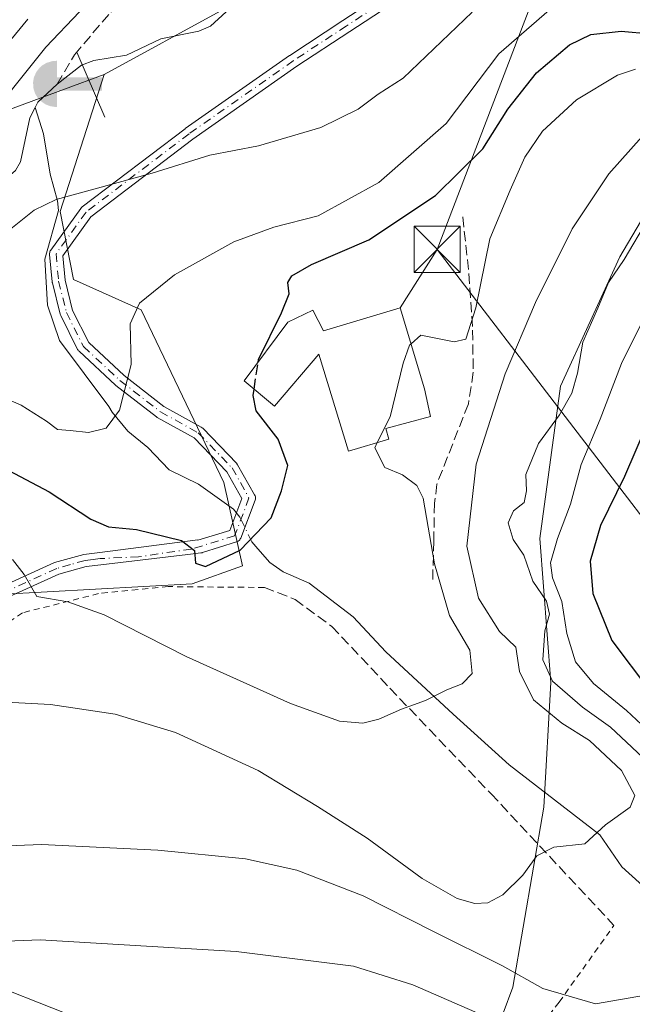
# Model space of a CAD drawing. Units: metres. Extents: x 599881 to 603303, y 4780060 to 4782425.
# Drawn here: x 602412 to 602512, y 4780948 to 4781107 of the extents above; entities that cross this region are included whole.
import ezdxf

# ---------------------------------------------------------------- set-up
doc = ezdxf.new("R2010")
doc.units = ezdxf.units.M
doc.header["$MEASUREMENT"] = 0
for name, pattern in [('DGN Style 2', [1.6480167562047852, 0.988810053722871, -0.6592067024819142]), ('DGN Style 3', [2.307223458686699, 1.648016756204785, -0.6592067024819142]), ('DGN Style 4', [2.6384748266838614, 1.318413404963828, -0.6592067024819142, 0.001648016756204785, -0.6592067024819142])]:
    doc.linetypes.add(name, pattern=pattern)
for name, color, linetype, lineweight in [('Alambrada', 7, 'DGN Style 2', 0), ('Arbolado forestal CxS', 92, 'Continuous', 0), ('Camino Cxs', 7, 'Continuous', 0), ('Camino eje', 30, 'DGN Style 4', 13), ('Captación toma de agua', 7, 'Continuous', 0), ('Corriente artificial lineal', 4, 'DGN Style 3', 13), ('Corriente natural lineal', 142, 'Continuous', 13), ('Corriente natural lineal oculto', 9, 'DGN Style 4', 13), ('Curva de nivel maestra', 30, 'Continuous', 30), ('Curva de nivel maestra oculto', 30, 'DGN Style 3', 30), ('Curva de nivel normal', 30, 'Continuous', 0), ('Edificación Cxs', 1, 'Continuous', 13), ('Municipio CxS', 4, 'Continuous', 0), ('Muro lineal', 1, 'DGN Style 3', 13), ('Presa lineal', 203, 'Continuous', 0), ('Surgencia fuente', 7, 'Continuous', 0), ('Tendido', 6, 'Continuous', 0), ('Torre de tendido puntual', 7, 'Continuous', 0)]:
    doc.layers.add(name, color=color, linetype=linetype, lineweight=lineweight)

# ---------------------------------------------------------------- blocks, each defined once
blk = doc.blocks.new('5CTOMA')
at = {"layer": 'Surgencia fuente', "linetype": 'Continuous', "lineweight": 13}
blk.add_hatch(color=142, dxfattribs=at).paths.add_polyline_path([(0, -0.368), (-0.048, -0.367), (-0.111, -0.356), (-0.186, -0.328), (-0.266, -0.273), (-0.321, -0.212), (-0.356, -0.152), (-0.3820000000000001, -0.07300000000000001), (-0.39, 0.028), (-0.376, 0.11), (-0.3370000000000001, 0.198), (-0.287, 0.264), (-0.239, 0.306), (-0.171, 0.346), (-0.07, 0.376), (0, 0.38)])
at = {"layer": 'Surgencia fuente', "color": 142, "linetype": 'Continuous', "lineweight": 13, "extrusion": (0, 0, -1)}
blk.add_solid([(0, 0.114), (-0.728, 0.114), (0, -0.103), (-0.728, -0.103)], dxfattribs=at)
blk = doc.blocks.new('5TTEND')
at = {"layer": 'Municipio CxS', "color": 7, "linetype": 'Continuous', "lineweight": 0}
for p, q in [((-0.375, 0.3754), (0.375, -0.3746)), ((0.3720000000000001, 0.3784000000000001), (-0.3720000000000001, -0.3776))]:
    blk.add_line(p, q, dxfattribs=at)
at = {"layer": 'Municipio CxS', "color": 7, "linetype": 'Continuous', "lineweight": 0, "flags": 128}
blk.add_lwpolyline([(-0.375, -0.3746), (0.375, -0.3746), (0.375, 0.3754), (-0.375, 0.3754), (-0.3720000000000001, -0.3776)], dxfattribs=at)

msp = doc.modelspace()

# ---------------------------------------------------------------- linework, layer by layer
at = {"layer": 'Alambrada', "color": 7, "linetype": 'DGN Style 2', "lineweight": 0}
msp.add_polyline3d([(602452.1901000004, 4781015.1501, 261.9554999999964), (602436.6001000004, 4781015.290100001, 260.100900000005), (602425.2901, 4781014.1601, 259.0304000000033), (602412.9401000004, 4781011.040100001, 259.8203000000067), (602404.3501000004, 4781005.3201, 259.5023999999976), (602396.4600999998, 4780997.220100001, 262.9848000000056), (602390.7901, 4780989.770099999, 274.443299999999), (602384.4401000004, 4780980.610099999, 282.9676000000036), (602381.1201, 4780970.790100001, 285.3582000000025), (602378.9200999998, 4780950.690099999, 274.9220999999961), (602394.3701, 4780945.840100001, 276.6996999999974), (602415.6001000004, 4780937.220100001, 279.4171999999962), (602438.8901000004, 4780929.1501, 283.0610000000015), (602475.5701000001, 4780915.620100001, 287.375199999995), (602490.3201000001, 4780935.390100001, 275.554099999994), (602500.0500999996, 4780947.9001, 277.665399999998), (602508.9401000004, 4780960.3301, 282.4502000000066)], dxfattribs=at)
at = {"layer": 'Arbolado forestal CxS', "color": 92, "linetype": 'Continuous', "lineweight": 0}
for points in [[(602563.0280999999, 4781351.572899999, 229.3582000000024), (602554.0817, 4781354.0891, 235.7752000000037), (602531.7244999995, 4781352.4921, 248.6293000000005), (602520.5466999998, 4781340.2487, 252.4688000000024), (602518.9502999998, 4781328.538100001, 246.773000000001), (602500.8526999997, 4781306.180500001, 254.7114000000001), (602480.6255000001, 4781292.340100001, 263.4434999999939), (602459.8652999997, 4781287.017100001, 270.9752000000008), (602459.8662999999, 4781271.047700001, 262.6587), (602467.8523000004, 4781257.739499999, 250.6828999999998), (602474.7732999995, 4781241.7697, 242.9152000000031), (602467.3214999996, 4781228.994100001, 244.9774999999936), (602459.8701, 4781211.960100001, 246.5930999999982), (602451.3542, 4781199.716700001, 247.8948999999994), (602435.9187000003, 4781166.713099999, 250.9600000000064), (602435.3876999998, 4781147.017100001, 248.3698000000004), (602435.3885000005, 4781134.7739, 245.950800000006), (602441.2450000001, 4781124.1273, 240.3162000000011), (602445.5913000006, 4781108.930500001, 235.0779000000039), (602426.1667, 4781098.3485, 236.2676999999967)], [(602563.0280999999, 4781351.572899999, 229.3582000000024), (602554.0817, 4781354.0891, 235.7752000000037), (602531.7244999995, 4781352.4921, 248.6293000000005), (602520.5466999998, 4781340.2487, 252.4688000000024), (602518.9502999998, 4781328.538100001, 246.773000000001), (602500.8526999997, 4781306.180500001, 254.7114000000001), (602480.6255000001, 4781292.340100001, 263.4434999999939), (602459.8652999997, 4781287.017100001, 270.9752000000008), (602459.8662999999, 4781271.047700001, 262.6587), (602467.8523000004, 4781257.739499999, 250.6828999999998), (602474.7732999995, 4781241.7697, 242.9152000000031), (602467.3214999996, 4781228.994100001, 244.9774999999936), (602459.8701, 4781211.960100001, 246.5930999999982), (602451.3542, 4781199.716700001, 247.8948999999994), (602435.9187000003, 4781166.713099999, 250.9600000000064), (602435.3876999998, 4781147.017100001, 248.3698000000004), (602435.3885000005, 4781134.7739, 245.950800000006), (602441.2450000001, 4781124.1273, 240.3162000000011), (602445.5913000006, 4781108.930500001, 235.0779000000039), (602426.1667, 4781098.3485, 236.2676999999967)], [(602451.3542, 4781199.716700001, 247.8948999999994), (602435.9187000003, 4781166.713099999, 250.9600000000064), (602435.3876999998, 4781147.017100001, 248.3698000000004), (602435.3885000005, 4781134.7739, 245.950800000006), (602441.2450000001, 4781124.1273, 240.3162000000011), (602445.5913000006, 4781108.930500001, 235.0779000000039), (602426.1667, 4781098.3485, 236.2676999999967), (602406.8369000005, 4781091.204500001, 242.6146000000008), (602382.9672999998, 4781076.997199999, 249.6478999999963), (602363.1234999998, 4781057.947100001, 249.6897999999928), (602346.5141000003, 4781033.627499999, 245.9570999999996), (602338.4024999999, 4781038.307700001, 249.6116000000038), (602322.3426999999, 4781053.8893, 261.6475999999966), (602317.6608999996, 4781057.0101, 264.9909000000043), (602302.9949000003, 4781058.882099999, 271.2445000000007)], [(602426.9820999998, 4780943.285700001, 275.8668000000035), (602399.3082999998, 4780954.2137, 270.6634999999951), (602389.5599999996, 4780967.614499999, 263.8840000000055), (602390.7779000001, 4780987.105900001, 259.1627000000008), (602394.4093000004, 4781003.364700001, 256.9061999999976), (602409.0083, 4781014.032299999, 255.9707000000053), (602440.4474999999, 4781015.738100001, 250.7259000000049), (602448.6250999998, 4781018.6349, 250.0604000000021), (602445.5960999997, 4781032.1807, 248.6172999999981), (602432.1939000003, 4781060.2009, 244.7464000000036), (602421.2287, 4781065.073899999, 241.8876000000019), (602419.0491000004, 4781076.130899999, 240.2255000000005), (602426.1667, 4781098.3485, 236.2676999999967), (602445.5913000006, 4781108.930500001, 235.0779000000039), (602441.2450000001, 4781124.1273, 240.3162000000011), (602435.3885000005, 4781134.7739, 245.950800000006), (602435.3876999998, 4781147.017100001, 248.3698000000004), (602435.9187000003, 4781166.713099999, 250.9600000000064), (602451.3542, 4781199.716700001, 247.8948999999994)], [(602389.5599999996, 4780967.614499999, 263.8840000000055), (602399.3082999998, 4780954.2137, 270.6634999999951), (602426.9820999998, 4780943.285700001, 275.8668000000035), (602445.6015, 4780944.467700001, 274.7137999999977), (602484.6627000002, 4780929.245100001, 278.7185999999929), (602492.5043000003, 4780950.308300001, 265.8714000000036), (602497.5560999997, 4780979.505700001, 257.7958000000072), (602498.6776999999, 4780999.7193, 263.8956000000035), (602496.9215000002, 4781023.105699999, 266.2054000000062), (602500.2887000004, 4781047.8123, 263.3218000000052), (602509.9042999997, 4781068.7807, 263.5411000000022), (602524.5027000001, 4781093.485900001, 259.825800000006), (602534.0481000004, 4781112.014699999, 251.1429999999964), (602528.9937000005, 4781122.1215, 244.1377999999968), (602521.6926999995, 4781136.1591, 240.997199999998), (602521.6923000002, 4781144.0197, 239.0516999999964), (602527.1710999999, 4781163.6195, 241.7679000000062), (602541.2074999996, 4781186.0789, 248.1524999999965), (602552.9981000006, 4781186.078700001, 257.4544000000024), (602582.7566999998, 4781174.848900001, 278.9559000000008), (602601.2868999997, 4781162.496099999, 293.2293000000063), (602628.8016999997, 4781126.560699999, 319.1291000000056), (602647.8198999995, 4781102.8389, 334.8809999999939), (602622.6305000001, 4781032.231100001, 338.1037999999971)], [(602389.5599999996, 4780967.614499999, 263.8840000000055), (602399.3082999998, 4780954.2137, 270.6634999999951), (602426.9820999998, 4780943.285700001, 275.8668000000035), (602445.6015, 4780944.467700001, 274.7137999999977), (602484.6627000002, 4780929.245100001, 278.7185999999929), (602492.5043000003, 4780950.308300001, 265.8714000000036), (602497.5560999997, 4780979.505700001, 257.7958000000072), (602498.6776999999, 4780999.7193, 263.8956000000035), (602496.9215000002, 4781023.105699999, 266.2054000000062), (602500.2887000004, 4781047.8123, 263.3218000000052), (602509.9042999997, 4781068.7807, 263.5411000000022), (602524.5027000001, 4781093.485900001, 259.825800000006), (602534.0481000004, 4781112.014699999, 251.1429999999964), (602528.9937000005, 4781122.1215, 244.1377999999968), (602521.6926999995, 4781136.1591, 240.997199999998), (602521.6923000002, 4781144.0197, 239.0516999999964), (602527.1710999999, 4781163.6195, 241.7679000000062), (602541.2074999996, 4781186.0789, 248.1524999999965), (602552.9981000006, 4781186.078700001, 257.4544000000024), (602582.7566999998, 4781174.848900001, 278.9559000000008), (602601.2868999997, 4781162.496099999, 293.2293000000063), (602628.8016999997, 4781126.560699999, 319.1291000000056), (602647.8198999995, 4781102.8389, 334.8809999999939), (602622.6305000001, 4781032.231100001, 338.1037999999971)], [(602426.1667, 4781098.3485, 236.2676999999967), (602406.8369000005, 4781091.204500001, 242.6146000000008), (602382.9672999998, 4781076.997199999, 249.6478999999963), (602363.1234999998, 4781057.947100001, 249.6897999999928), (602346.5141000003, 4781033.627499999, 245.9570999999996)], [(602426.1667, 4781098.3485, 236.2676999999967), (602406.8369000005, 4781091.204500001, 242.6146000000008), (602382.9672999998, 4781076.997199999, 249.6478999999963), (602363.1234999998, 4781057.947100001, 249.6897999999928), (602346.5141000003, 4781033.627499999, 245.9570999999996)], [(602426.1667, 4781098.3485, 236.2676999999967), (602419.0491000004, 4781076.130899999, 240.2255000000005), (602421.2287, 4781065.073899999, 241.8876000000019), (602432.1939000003, 4781060.2009, 244.7464000000036), (602445.5960999997, 4781032.1807, 248.6172999999981), (602448.6250999998, 4781018.6349, 250.0604000000021), (602440.4474999999, 4781015.738100001, 250.7259000000049), (602409.0083, 4781014.032299999, 255.9707000000053), (602394.4093000004, 4781003.364700001, 256.9061999999976), (602390.7779000001, 4780987.105900001, 259.1627000000008), (602389.5599999996, 4780967.614499999, 263.8840000000055)], [(602406.8369000005, 4781091.204500001, 242.6146000000008), (602426.1667, 4781098.3485, 236.2676999999967), (602419.0491000004, 4781076.130899999, 240.2255000000005), (602421.2287, 4781065.073899999, 241.8876000000019), (602432.1939000003, 4781060.2009, 244.7464000000036), (602445.5960999997, 4781032.1807, 248.6172999999981), (602448.6250999998, 4781018.6349, 250.0604000000021), (602440.4474999999, 4781015.738100001, 250.7259000000049), (602409.0083, 4781014.032299999, 255.9707000000053)], [(602524.5027000001, 4781093.485900001, 259.825800000006), (602509.9042999997, 4781068.7807, 263.5411000000022), (602500.2887000004, 4781047.8123, 263.3218000000052), (602496.9215000002, 4781023.105699999, 266.2054000000062), (602498.6776999999, 4780999.7193, 263.8956000000035), (602497.5560999997, 4780979.505700001, 257.7958000000072), (602492.5043000003, 4780950.308300001, 265.8714000000036), (602484.6627000002, 4780929.245100001, 278.7185999999929)], [(602484.6627000002, 4780929.245100001, 278.7185999999929), (602492.5043000003, 4780950.308300001, 265.8714000000036), (602497.5560999997, 4780979.505700001, 257.7958000000072), (602498.6776999999, 4780999.7193, 263.8956000000035), (602496.9215000002, 4781023.105699999, 266.2054000000062), (602500.2887000004, 4781047.8123, 263.3218000000052), (602509.9042999997, 4781068.7807, 263.5411000000022), (602524.5027000001, 4781093.485900001, 259.825800000006)], [(602359.2992000004, 4780942.7805, 267.9223999999958), (602373.2324000001, 4780952.615700001, 265.8184000000037), (602389.5599999996, 4780967.614499999, 263.8840000000055), (602399.3082999998, 4780954.2137, 270.6634999999951), (602426.9820999998, 4780943.285700001, 275.8668000000035)]]:
    msp.add_polyline3d(points, dxfattribs=at)
at = {"layer": 'Camino Cxs', "color": 7, "linetype": 'Continuous', "lineweight": 0}
for points in [[(602409.1902000001, 4781015.120100001, 261.6996999999974), (602418.1300999997, 4781019.1801, 267.7688000000053), (602422.8902000004, 4781020.520099999, 261.5179999999964), (602425.4700999996, 4781020.8201, 260.4915000000037), (602441.3901000004, 4781022.878900001, 268.4205999999977), (602441.4171000002, 4781022.805600001, 268.3861000000034), (602446.5691000001, 4781024.3858, 259.7822000000015), (602448.5405000001, 4781029.582900001, 258.739499999996), (602446.0965999998, 4781033.9068, 257.401199999993), (602440.7956999998, 4781039.411599999, 256.9030000000057), (602434.7873999998, 4781042.726600001, 265.7670999999973), (602434.6607999997, 4781042.8106, 265.8853999999992), (602428.0990000004, 4781047.8906, 262.0924999999988), (602428.0668000003, 4781047.9166, 262.0693000000028), (602428.0272000004, 4781047.951500001, 262.0415000000066), (602422.1007000003, 4781053.4549, 262.7798000000039), (602422.0140000005, 4781053.545600001, 262.8430999999982), (602421.9386999998, 4781053.646000001, 262.903999999995), (602421.8760000002, 4781053.754699999, 262.9619999999995), (602419.1244000001, 4781059.258199999, 260.9146000000038), (602419.0767999999, 4781059.368600001, 260.7917000000016), (602419.0449000001, 4781059.473099999, 260.6827999999951), (602417.7747999998, 4781064.552999999, 258.5522999999957), (602417.7594999997, 4781064.625399999, 258.5800000000018), (602417.7482000003, 4781064.708100001, 258.6107000000048), (602417.3247999996, 4781069.153100001, 260.2099000000017), (602417.3213999998, 4781069.3037, 260.242499999993), (602417.3394999999, 4781069.453299999, 260.2584999999963), (602417.3788999999, 4781069.5988, 260.2584999999963), (602417.4386, 4781069.7371, 260.2433000000019), (602417.5175000001, 4781069.865499999, 260.2158000000054), (602422.3859000001, 4781076.638900001, 260.0963999999949), (602422.4863, 4781076.7588, 260.1055000000051), (602422.6035000002, 4781076.862299999, 260.1883999999991), (602439.3250000002, 4781089.5623, 262.3377000000037), (602439.358, 4781089.586300001, 262.3380999999936), (602456.2914000005, 4781101.4397, 254.7458000000042), (602456.3186999997, 4781101.4582, 254.7587000000058), (602464.9247000003, 4781107.088199999, 259.6690999999992), (602478.9671, 4781116.274800001, 256.9660000000004)], [(602409.1902000001, 4781015.120100001, 261.6996999999974), (602418.1300999997, 4781019.1801, 267.7688000000053), (602422.8902000004, 4781020.520099999, 261.5179999999964), (602425.4700999996, 4781020.8201, 260.4915000000037), (602441.3901000004, 4781022.878900001, 268.4205999999977), (602441.4171000002, 4781022.805600001, 268.3861000000034), (602446.5691000001, 4781024.3858, 259.7822000000015), (602448.5405000001, 4781029.582900001, 258.739499999996), (602446.0965999998, 4781033.9068, 257.401199999993), (602440.7956999998, 4781039.411599999, 256.9030000000057), (602434.7873999998, 4781042.726600001, 265.7670999999973), (602434.6607999997, 4781042.8106, 265.8853999999992), (602428.0990000004, 4781047.8906, 262.0924999999988), (602428.0668000003, 4781047.9166, 262.0693000000028), (602428.0272000004, 4781047.951500001, 262.0415000000066), (602422.1007000003, 4781053.4549, 262.7798000000039), (602422.0140000005, 4781053.545600001, 262.8430999999982), (602421.9386999998, 4781053.646000001, 262.903999999995), (602421.8760000002, 4781053.754699999, 262.9619999999995), (602419.1244000001, 4781059.258199999, 260.9146000000038), (602419.0767999999, 4781059.368600001, 260.7917000000016), (602419.0449000001, 4781059.473099999, 260.6827999999951), (602417.7747999998, 4781064.552999999, 258.5522999999957), (602417.7594999997, 4781064.625399999, 258.5800000000018), (602417.7482000003, 4781064.708100001, 258.6107000000048), (602417.3247999996, 4781069.153100001, 260.2099000000017), (602417.3213999998, 4781069.3038, 260.2424000000028), (602417.3394999999, 4781069.453400001, 260.2584999999963), (602417.3788999999, 4781069.5988, 260.2584999999963), (602417.4386, 4781069.737199999, 260.2433000000019), (602417.5175000001, 4781069.865499999, 260.2158000000054), (602422.3859000001, 4781076.638900001, 260.0963999999949), (602422.4863, 4781076.7588, 260.1055999999954), (602422.6035000002, 4781076.862299999, 260.1883999999991), (602439.3250000002, 4781089.5623, 262.3377000000037), (602439.358, 4781089.586300001, 262.3380999999936), (602456.2914000005, 4781101.4397, 254.7458000000042), (602456.3186999997, 4781101.4582, 254.7587000000058), (602464.9247000003, 4781107.088199999, 259.6690999999992), (602478.9671, 4781116.274800001, 256.9660000000004)], [(602480.0919000005, 4781114.5012, 256.9829000000027), (602466.0744000003, 4781105.330800001, 255.2497000000003), (602457.4819, 4781099.709600001, 248.9786000000022), (602440.5796999997, 4781087.8781, 260.6998000000021), (602423.9990999997, 4781075.285300001, 259.9630000000034), (602419.4528000001, 4781068.959899999, 258.8885000000009), (602419.8312999997, 4781064.986, 258.2234999999928), (602421.0542000001, 4781060.0942, 260.9262000000017), (602423.6690999996, 4781054.864200001, 263.7967999999965), (602429.4217999997, 4781049.522299999, 262.8555000000051), (602435.8819000004, 4781044.521000001, 264.247000000003), (602441.9581000004, 4781041.1687, 253.3543999999966), (602442.1168000001, 4781041.058700001, 253.0332999999955), (602442.1983000003, 4781040.982600001, 252.8754000000045), (602447.7013999998, 4781035.2676, 255.1198000000004), (602447.7494999999, 4781035.214199999, 255.204700000002), (602447.8568000002, 4781035.0601, 255.4244000000035), (602450.6109999996, 4781030.1876, 259.3852999999945), (602450.6867000004, 4781030.021500001, 259.4239999999991), (602450.7324000001, 4781029.844799999, 259.4511999999959), (602450.7468999998, 4781029.662900001, 259.4668999999994), (602450.7296000002, 4781029.4812, 259.4719999999944), (602450.6810999997, 4781029.305199999, 259.4673999999941), (602448.3503000002, 4781023.160300001, 258.8184999999939), (602448.2827000003, 4781023.016200001, 258.7051000000066), (602448.1941000001, 4781022.8839, 258.5546999999933), (602448.0865000002, 4781022.7665, 258.3693999999959), (602447.9625000004, 4781022.6668, 258.1532000000007), (602447.8246999999, 4781022.586999999, 257.9118000000017), (602447.6765000002, 4781022.528899999, 257.6524000000064), (602442.1421999997, 4781020.831499999, 265.6150000000052), (602442.1612, 4781020.7797, 265.5344999999944), (602441.8559999998, 4781020.7437, 265.7005999999965), (602439.7893000003, 4781020.4998, 266.8059000000067), (602425.6401000004, 4781018.8301, 261.1073000000033), (602423.2801000001, 4781018.550100001, 262.6484000000055), (602418.8202000001, 4781017.300100001, 268.0570000000007), (602410.1300999997, 4781013.350099999, 260.9327000000048)], [(602480.0919000005, 4781114.5012, 256.9829000000027), (602466.0744000003, 4781105.330800001, 255.2497000000003), (602457.4819, 4781099.709600001, 248.9786000000022), (602440.5796999997, 4781087.8781, 260.6998000000021), (602423.9990999997, 4781075.285300001, 259.9630000000034), (602419.4528000001, 4781068.959899999, 258.8885000000009), (602419.8312999997, 4781064.986, 258.2234999999928), (602421.0542000001, 4781060.0942, 260.9262000000017), (602423.6690999996, 4781054.864200001, 263.7967999999965), (602429.4217999997, 4781049.522299999, 262.8555000000051), (602435.8819000004, 4781044.521000001, 264.247000000003), (602441.9581000004, 4781041.1687, 253.3543999999966), (602442.1168000001, 4781041.058700001, 253.0332999999955), (602442.1983000003, 4781040.982600001, 252.8754000000045), (602447.7013999998, 4781035.2676, 255.1198000000004), (602447.7494999999, 4781035.214199999, 255.204700000002), (602447.8568000002, 4781035.0601, 255.4244000000035), (602450.6109999996, 4781030.1876, 259.3852999999945), (602450.6867000004, 4781030.021500001, 259.4239999999991), (602450.7324000001, 4781029.844900001, 259.4511999999959), (602450.7468999998, 4781029.662900001, 259.4668999999994), (602450.7296000002, 4781029.4812, 259.4719999999944), (602450.6810999997, 4781029.305199999, 259.4673999999941), (602448.3503000002, 4781023.160300001, 258.8184999999939), (602448.2827000003, 4781023.016200001, 258.7051000000066), (602448.1941000001, 4781022.8839, 258.5546999999933), (602448.0865000002, 4781022.766600001, 258.3693999999959), (602447.9625000004, 4781022.6669, 258.1533000000054), (602447.8246999999, 4781022.586999999, 257.9118000000017), (602447.6765000002, 4781022.528899999, 257.6524000000064), (602442.1421999997, 4781020.831499999, 265.6150000000052), (602442.1612, 4781020.7797, 265.5344999999944), (602441.8559999998, 4781020.7437, 265.7005999999965), (602439.7893000003, 4781020.4998, 266.8059000000067), (602425.6401000004, 4781018.8301, 261.1073000000033), (602423.2801000001, 4781018.550100001, 262.6484000000055), (602418.8202000001, 4781017.300100001, 268.0570000000007), (602410.1300999997, 4781013.350099999, 260.9327000000048)]]:
    msp.add_polyline3d(points, dxfattribs=at)
at = {"layer": 'Camino eje', "color": 30, "linetype": 'DGN Style 4', "lineweight": 13}
for points in [[(602517.1009000001, 4781165.4531, 248.4204000000027), (602512.3503000002, 4781143.336100001, 256.9035000000004), (602509.1753000002, 4781136.986099999, 257.8099999999977), (602504.9419, 4781132.329500001, 257.4186000000045), (602496.0519000003, 4781124.9211, 259.9122000000062), (602479.5418999996, 4781115.3961, 256.9919999999984), (602465.4994999999, 4781106.2095, 257.507500000007), (602456.8935000002, 4781100.579500001, 252.111699999994), (602439.9600999998, 4781088.726100001, 261.5819999999949), (602423.2385, 4781076.0261, 259.9709000000003), (602418.3701, 4781069.252699999, 259.582699999999), (602418.7934999998, 4781064.807700001, 258.4277000000002), (602420.0635000002, 4781059.727700001, 260.905899999998), (602422.8151000004, 4781054.224300001, 263.1728000000003), (602428.7417000001, 4781048.720899999, 262.5666999999958), (602435.3035000004, 4781043.640900001, 264.983699999997), (602441.4419, 4781040.2543, 254.9593000000023), (602446.9451000001, 4781034.5393, 256.0409999999974), (602449.6969, 4781029.6709, 259.1116000000038), (602447.3685, 4781023.5327, 257.9499000000069), (602440.3574999999, 4781021.382300001, 267.6143000000012)], [(602440.3574999999, 4781021.382300001, 267.6143000000012), (602431.7701000003, 4781020.130100001, 263.9333999999944), (602425.5551000005, 4781019.825099999, 260.8104000000022), (602424.3750999998, 4781019.6851, 261.4079000000056), (602423.0850999998, 4781019.5351, 262.1083000000072), (602420.7050999999, 4781018.8651, 264.9974999999977), (602418.4751000004, 4781018.2401, 268.1073000000033), (602409.6601, 4781014.235099999, 261.3843000000052)]]:
    msp.add_polyline3d(points, dxfattribs=at)
at = {"layer": 'Corriente artificial lineal', "color": 4, "linetype": 'DGN Style 3', "lineweight": 13}
msp.add_polyline3d([(602418.5373999998, 4781096.7772, 238.0323000000062), (602421.3901000004, 4781101.5601, 239.1404000000039), (602427.2401000002, 4781108.4801, 239.6508000000031), (602448.4200999998, 4781135.1801, 240.4014000000025), (602458.2100999998, 4781145.9901, 238.5577000000048), (602462.9301000005, 4781156.110099999, 237.3962999999931), (602464.5800999999, 4781161.440099999, 237.2949999999983), (602465.5401, 4781166.870100001, 237.4833999999973), (602466.9200999998, 4781178.030099999, 237.8821999999927), (602468.1101000002, 4781191.460100001, 238.6870999999956), (602470.4901000002, 4781201.870100001, 239.0008999999991), (602473.9301000005, 4781211.690099999, 239.2780000000057), (602483.0601000005, 4781233.5801, 237.9355999999971), (602496.0201000003, 4781258.0101, 240.0344999999943), (602506.3800999997, 4781280.020099999, 239.8696999999956), (602518.7901, 4781316.0001, 239.7972000000009)], dxfattribs=at)
at = {"layer": 'Corriente natural lineal', "color": 142, "linetype": 'Continuous', "lineweight": 13, "extrusion": (0.5047443481417335, -0.3093210825730714, 0.8059488885126649), "elevation": -1174634.837174052, "flags": 128}
msp.add_lwpolyline([(4391274.74084725, 1599591.608377746), (4391275.689724961, 1599591.698751638), (4391279.809746144, 1599590.314933085)], dxfattribs=at)
at = {"layer": 'Corriente natural lineal', "color": 142, "linetype": 'Continuous', "lineweight": 13}
for points in [[(602418.5373999998, 4781096.7772, 238.0323000000062), (602422.5214999998, 4781099.8726, 237.9431999999942), (602424.4987000005, 4781100.596999999, 237.5633999999991), (602429.7929999996, 4781101.512399999, 236.5834999999934), (602435.3717, 4781104.151000001, 236.0838999999978), (602441.5325999996, 4781105.3683, 235.5013999999938), (602443.4356000006, 4781106.166300001, 235.3365000000049), (602445.9688999997, 4781108.491000001, 235.0145000000048), (602450.0376000004, 4781115.4937, 235.1355999999942), (602452.3981, 4781118.2371, 235.1649999999936), (602463.7397999996, 4781126.807200001, 234.7302999999956), (602467.2098000003, 4781128.4869, 234.2612999999983), (602473.2430999996, 4781130.413000001, 233.9376000000047), (602480.1206999999, 4781131.520500001, 233.4308000000019), (602487.9129999997, 4781134.455200001, 233.1802000000025), (602489.4326, 4781134.6917, 233.1266999999934)], [(602371, 4781041, 240.2274999999936), (602373.9552999996, 4781047.863500001, 240.4101999999984), (602378.2136000004, 4781050.592499999, 239.8573000000033), (602380.8251999998, 4781053.068700001, 239.4909000000043), (602393.1975999996, 4781068.817299999, 239.087400000004), (602397.2753, 4781072.133099999, 238.536500000002), (602401.3572000006, 4781076.462200001, 238.7927000000054), (602406.5411, 4781079.901000001, 238.2783000000054), (602410.5809000004, 4781081.7522, 237.9679000000033), (602411.801, 4781082.7805, 237.861699999994), (602412.625, 4781084.2006, 237.9833000000072), (602414.1168000001, 4781091.3267, 238.7995999999985), (602415, 4781093, 238.7979999999953)], [(602448.3854, 4781026.206, 249.5442999999941), (602448.216, 4781026.5593, 249.516300000003), (602447.2028999999, 4781027.8695, 249.3249000000069), (602441.5065000001, 4781031.922300001, 247.9409000000014), (602436.7423, 4781034.2302, 246.9609000000055), (602433.2719000002, 4781037.8729, 246.2565999999933), (602430.0277000006, 4781040.524900001, 245.4391000000033), (602427.4797, 4781043.594599999, 244.6117999999988), (602426.9598000003, 4781044.493799999, 244.5175000000018), (602418.9078000003, 4781055.197799999, 242.8576999999932), (602417.0027999999, 4781060.912900001, 242.1083000000072), (602416.5405000001, 4781068.4011, 241.3343000000023), (602418.7704999996, 4781076.280300001, 240.1726999999955), (602418.6057000002, 4781077.8366, 239.8056999999972), (602417.4024, 4781082.1666, 238.3978999999963), (602416.3439999997, 4781088.742500001, 237.8974000000017), (602415, 4781093, 238.7979999999953)], [(602540.4685000004, 4780943.983200001, 266.319399999993), (602530.0055000001, 4780953.8007, 264.4765999999945), (602516.4209000003, 4780964.2873, 262.084400000007), (602510.2032000005, 4780969.843599999, 260.6287000000011), (602506.6288999999, 4780975.0416, 259.6450999999943), (602491.9469, 4780986.380100001, 256.7670000000071), (602482.8187999995, 4780994.5822, 255.0090999999957), (602471.9133000001, 4781004.704, 252.8463000000047), (602466.6330000004, 4781010.409800001, 251.799199999994), (602459.4501999998, 4781015.831300001, 251.1879000000045), (602455.2684000004, 4781017.699999999, 250.3312000000006), (602453.1003999999, 4781019.210899999, 250.0181000000011), (602451.1312999995, 4781021.425000001, 249.9290000000037), (602450.1327000001, 4781022.5615, 249.8659000000043)]]:
    msp.add_polyline3d(points, dxfattribs=at)
at = {"layer": 'Corriente natural lineal oculto', "color": 9, "linetype": 'DGN Style 4', "lineweight": 13, "extrusion": (-0.03429116410966428, 0.07152415017322239, 0.9968492423661678), "elevation": 321548.9379350938, "flags": 128}
msp.add_lwpolyline([(-2610158.689646772, -4037920.362484816), (-2610158.689646772, -4037924.416971725)], dxfattribs=at)
at = {"layer": 'Curva de nivel maestra', "color": 30, "linetype": 'Continuous', "lineweight": 30, "flags": 128}
for points, elevation in [([(602451.1711999997, 4781051.6799), (602451.2400000002, 4781052.1501), (602455, 4781059.720100001), (602456.2199999997, 4781062.800100001), (602456.0099999999, 4781064.590100001), (602456.6699999999, 4781065.710100001), (602459.8600000005, 4781067.550100001), (602469.1500000004, 4781071.540100001), (602479.9800000006, 4781078.7501), (602487.6399999997, 4781086.280099999), (602491.7400000002, 4781092.7501), (602496.3600000005, 4781098.640100001), (602501.7199999997, 4781103.1601), (602505.1699999999, 4781104.860099999), (602510.1200000001, 4781105.380100001), (602514.9199999999, 4781104.960100001)], 250), ([(602409.6900000004, 4781034.640100001), (602417.2599999999, 4781030.6801), (602424, 4781026.210100001), (602426.9000000004, 4781024.960100001), (602431.4100000003, 4781024.530099999), (602438.7300000006, 4781022.790100001), (602440.8700000001, 4781021.170100001), (602441.0099999999, 4781019.100099999), (602442.6299999999, 4781018.5601), (602448.2599999999, 4781021.210100001), (602453.3099999996, 4781026.440099999), (602454.9800000006, 4781030.8101), (602456, 4781034.9101), (602454.4299999997, 4781039.200099999), (602450.8399999999, 4781043.8201), (602450.3799999999, 4781046.270099999), (602450.5363999996, 4781047.3397)], 250), ([(602514.5099999999, 4781042.090100001), (602510.6399999997, 4781033.140100001), (602506.7400000002, 4781025.210100001), (602505.1100000005, 4781019.420100001), (602505.5300000003, 4781014.170100001), (602508.5999999996, 4781006.550100001), (602514.7000000002, 4780998.420100001)], 275)]:
    msp.add_lwpolyline(points, dxfattribs=dict(at, elevation=elevation))
at = {"layer": 'Curva de nivel maestra oculto', "color": 30, "linetype": 'DGN Style 3', "lineweight": 30, "elevation": 250, "flags": 128}
msp.add_lwpolyline([(602450.5363999996, 4781047.3397), (602451.1711999997, 4781051.6799)], dxfattribs=at)
at = {"layer": 'Curva de nivel normal', "color": 30, "linetype": 'Continuous', "lineweight": 0, "flags": 128}
for points, elevation in [([(602485.9400000004, 4781108.460000001), (602474.7100000001, 4781097.74), (602470.6699999999, 4781095.180000001), (602467.4000000004, 4781092.74), (602461.3499999996, 4781089.779999999), (602451.2599999999, 4781086.76), (602443.3600000005, 4781085.289999999), (602433.9900000002, 4781082.350000001), (602418.3799999999, 4781078.060000001), (602414.8200000003, 4781076.350000001), (602404.7699999996, 4781068.32)], 240), ([(602405.8700000001, 4781089.32), (602416.7400000002, 4781102.789999999), (602422.1699999999, 4781108.539999999)], 240), ([(602498.4400000004, 4781108.779999999), (602490.2800000003, 4781101.710000001), (602481.7199999997, 4781090.41), (602470.7599999999, 4781080.84), (602460.9199999999, 4781075.41), (602453.7100000001, 4781073.58), (602447.2599999999, 4781071.210000001), (602437.5800000001, 4781065.859999999), (602431.9400000004, 4781061.27), (602430.4199999999, 4781057.930000001), (602430.5499999998, 4781051.310000001), (602428.6600000003, 4781043.930000001), (602426.5, 4781041), (602423.6399999997, 4781040.289999999), (602420.6399999997, 4781040.619999999), (602418.6100000005, 4781040.76), (602416.8200000003, 4781042.130000001), (602412.7199999997, 4781044.74), (602408.4400000004, 4781046.539999999)], 245), ([(602404.9800000006, 4781096.66), (602413.7699999996, 4781107.34)], 245), ([(602476.0010000002, 4781054.6702), (602477.5800000001, 4781056.07), (602482.9800000006, 4781054.980000001), (602484.8799999999, 4781055.42), (602486.5499999998, 4781060.480000001), (602488.7800000003, 4781071.680000001), (602492.0999999996, 4781079.600000001), (602494.5, 4781084.960000001), (602497.3600000005, 4781089.15), (602502.8499999996, 4781094.230000001), (602509.5, 4781098.25), (602512.4500000002, 4781099.199999999)], 255), ([(602515.2699999996, 4781090.230000001), (602508.1200000001, 4781082.220000001), (602502.1699999999, 4781073.310000001), (602496.2199999997, 4781061.380000001), (602491.29, 4781049.800000001), (602486.5700000003, 4781035.140000001), (602485.04, 4781021.850000001), (602486.9400000004, 4781013.390000001), (602490.3499999996, 4781008), (602493.04, 4781005.480000001), (602493.5999999996, 4781001.5), (602495.8600000005, 4780996.930000001), (602500.4699999997, 4780993.16), (602504.9800000006, 4780990.310000001), (602510.1500000004, 4780985.480000001), (602512.3600000005, 4780981.4), (602511.5700000003, 4780979.539999999), (602507.5800000001, 4780976.66), (602504.2300000006, 4780973.57), (602499.1900000004, 4780973.050000001), (602496.4299999997, 4780971.640000001), (602494.1399999997, 4780968.480000001), (602490.9299999997, 4780965.279999999), (602488.4699999997, 4780964.01), (602486.3600000005, 4780963.9), (602483.5, 4780964.720000001), (602477.8300000001, 4780967.939999999), (602468.8899999997, 4780974.51), (602460.8099999996, 4780979.65), (602451.2000000002, 4780985.460000001), (602437.75, 4780991.609999999), (602427.9500000002, 4780994.59), (602417.4800000006, 4780996.180000001), (602406.1399999997, 4780996.76)], 260), ([(602515.3799999999, 4780985.970000001), (602508.3899999997, 4780992.49), (602503.8600000005, 4780995.74), (602498.9800000006, 4780999.939999999), (602497.4199999999, 4781003.42), (602497.7100000001, 4781008.140000001), (602498.4699999997, 4781010.800000001), (602497.9699999997, 4781012.939999999), (602495.7800000003, 4781016.15), (602494.3399999999, 4781020.390000001), (602492.5599999996, 4781022.939999999), (602491.7999999998, 4781025.65), (602492.6600000003, 4781027.560000001), (602494.3499999996, 4781028.949999999), (602494.7300000006, 4781030.810000001), (602494.6500000004, 4781033.460000001), (602496.7199999997, 4781038.5), (602500.0800000001, 4781043.15), (602502.1299999999, 4781046.67), (602503.0199999996, 4781049.91), (602503.9199999999, 4781054.91), (602506.3499999996, 4781060.470000001), (602508.0800000001, 4781064.619999999), (602510.5899999999, 4781068.350000001), (602514.4699999997, 4781074.82)], 265), ([(602518.5999999996, 4781068.470000001), (602510.1799999997, 4781051.470000001), (602506.6900000004, 4781042.470000001), (602503.6200000001, 4781035.109999999), (602501.9100000003, 4781028.67), (602499.7599999999, 4781023.100000001), (602498.6399999997, 4781019.17), (602498.9900000002, 4781016.699999999), (602500.5099999999, 4781012.890000001), (602501.2800000003, 4781007.66), (602502.7199999997, 4781003.100000001), (602505.6299999999, 4780999.550000001), (602510.9800000006, 4780995.199999999), (602518.29, 4780988.380000001)], 270), ([(602470.5258, 4781038.644900001), (602472.6200000001, 4781042.800000001), (602474.7300000006, 4781051.539999999), (602475.7300000006, 4781054.430000001), (602476.0010000002, 4781054.6702)], 255), ([(602411.2999999998, 4781019.66), (602413.2100000001, 4781017.25), (602415.2699999996, 4781013.680000001), (602420.2999999998, 4781012.84), (602426.1600000003, 4781010.720000001), (602439.5, 4781003.960000001), (602456.4100000003, 4780996.350000001), (602464.4000000004, 4780993.470000001), (602468.1600000003, 4780993.119999999), (602470.7599999999, 4780993.800000001), (602474.4299999997, 4780995.42), (602478.3499999996, 4780996.82), (602481.79, 4780998.539999999), (602484.3200000003, 4780999.51), (602485.9400000004, 4781001.220000001), (602485.5700000003, 4781004.99), (602482.2400000002, 4781010.619999999), (602479.8200000003, 4781018.99), (602477.9699999997, 4781029.640000001), (602476.9699999997, 4781031.689999999), (602474.6299999999, 4781033.42), (602471.7599999999, 4781034.619999999), (602470.0999999996, 4781037.800000001), (602470.5258, 4781038.644900001)], 255), ([(602348.3300000001, 4780945.960000001), (602356.4500000002, 4780949.439999999), (602370.3499999996, 4780954.92), (602377.7100000001, 4780958.930000001), (602383.3499999996, 4780963.08), (602391.8399999999, 4780967.83), (602399.0300000003, 4780971.07), (602406.3099999996, 4780973.09), (602416, 4780973.439999999), (602434.9100000003, 4780972.52), (602449.1100000005, 4780971.140000001), (602457.4400000004, 4780969.300000001), (602468.2100000001, 4780965.16), (602479.54, 4780959.430000001), (602490.8700000001, 4780953.779999999), (602497.4000000004, 4780950.100000001), (602505.9699999997, 4780947.59), (602514.0599999996, 4780949)], 265), ([(602489.6900000004, 4780944.880000001), (602476.2800000003, 4780950.680000001), (602466.6399999997, 4780953.730000001), (602447.6200000001, 4780956.100000001), (602415.7999999998, 4780958), (602400.7199999997, 4780957.42), (602387.5999999996, 4780954.050000001), (602369.2800000003, 4780946.289999999)], 270)]:
    msp.add_lwpolyline(points, dxfattribs=dict(at, elevation=elevation))
at = {"layer": 'Edificación Cxs', "color": 1, "linetype": 'Continuous', "lineweight": 13, "elevation": 259.7556000000041, "flags": 128}
msp.add_lwpolyline([(602474.2600999996, 4781060.5001), (602478.1901000004, 4781047.340100001), (602479.1801000005, 4781042.890100001), (602471.9101, 4781040.940099999), (602472.4200999998, 4781039.210100001), (602465.8501000004, 4781037.2501), (602461.0500999996, 4781053.0101), (602453.8601000002, 4781044.5701), (602448.9401000004, 4781048.670100001), (602455.9901000002, 4781058.1801), (602460.0701000001, 4781060.130100001), (602461.7801000001, 4781056.770099999)], close=True, dxfattribs=at)
at = {"layer": 'Edificación Cxs', "color": 1, "linetype": 'Continuous', "lineweight": 13}
msp.add_polyline3d([(602474.2600999996, 4781060.5001, 255.4823000000033), (602478.1901000004, 4781047.340100001, 259.1039000000019), (602479.1801000005, 4781042.890100001, 258.8488999999972), (602471.9101, 4781040.940099999, 258.8165000000009), (602472.4200999998, 4781039.210100001, 257.6742999999988), (602465.8501000004, 4781037.2501, 259.7556000000041), (602461.0500999996, 4781053.0101, 258.411300000007), (602453.8601000002, 4781044.5701, 257.4048000000039), (602448.9401000004, 4781048.670100001, 253.1459000000032), (602455.9901000002, 4781058.1801, 253.5549000000028), (602460.0701000001, 4781060.130100001, 253.1637999999948), (602461.7801000001, 4781056.770099999, 255.9799000000057), (602474.2600999996, 4781060.5001, 255.4823000000033)], dxfattribs=at)
at = {"layer": 'Muro lineal', "color": 1, "linetype": 'DGN Style 3', "lineweight": 13}
for points in [[(602484.4001000002, 4781075.2501, 262.5736999999936), (602485.4101, 4781066.050100001, 258.1751999999979), (602486.0000999998, 4781056.890100001, 257.688599999994), (602486.1001000004, 4781050.050100001, 259.9771999999939), (602485.3101000005, 4781044.9101, 261.7522000000026), (602480.2100999998, 4781031.9301, 262.1248000000051), (602479.8201000001, 4781028.8301, 261.7163), (602479.6901000004, 4781022.690099999, 260.6057000000001), (602479.5100999996, 4781015.860099999, 257.0329999999958)], [(602452.1901000004, 4781015.1501, 261.9554999999964), (602457.1700999998, 4781013.210100001, 264.1330000000016), (602463.1501000002, 4781008.8201, 264.4005999999936), (602472.5500999996, 4780998.8301, 262.3432999999932), (602489.0100999996, 4780981.670100001, 273.6739999999991), (602508.9401000004, 4780960.3301, 282.4502000000066)]]:
    msp.add_polyline3d(points, dxfattribs=at)
at = {"layer": 'Presa lineal', "color": 203, "linetype": 'Continuous', "lineweight": 0, "extrusion": (-0.3060831792774757, 0.7052636191631924, 0.6394656479031756), "elevation": 3187699.829569795, "flags": 128}
msp.add_lwpolyline([(-2456077.937792649, -2651056.216653065), (-2456077.937792649, -2651038.252882707)], dxfattribs=at)
at = {"layer": 'Tendido', "color": 6, "linetype": 'Continuous', "lineweight": 0, "extrusion": (0.3056605399647132, -0.05860082951464113, 0.9503355076438406), "elevation": -95777.30995854203, "flags": 128}
msp.add_lwpolyline([(4809351.470423068, 293165.3890445003), (4809164.949404699, 293246.2383183748), (4808994.421944878, 293278.2596111124)], dxfattribs=at)
at = {"layer": 'Tendido', "color": 6, "linetype": 'Continuous', "lineweight": 0, "extrusion": (-0.006444999346801463, -0.01023544605672998, 0.9999268461379761), "elevation": -52563.7694450621, "flags": 128}
msp.add_lwpolyline([(602469.3707860822, 4780782.41382796), (602463.392535611, 4780772.920330658)], dxfattribs=at)
at = {"layer": 'Tendido', "color": 6, "linetype": 'Continuous', "lineweight": 0}
msp.add_polyline3d([(602480.2375999996, 4781069.993100001, 255.6180000000022), (602523.2324000001, 4781013.967499999, 287.5053999999946), (602592.5426000003, 4780957.3718, 305.656799999997), (602650.2149, 4780902.6281, 324.2366000000038), (602700.9460000005, 4780854.4758, 357.2320999999938), (602741.0676999995, 4780816.509500001, 379.7627999999968), (602770.1184, 4780788.919199999, 399.8744000000006), (602849.8904999997, 4780713.2358, 439.972299999994), (602886.2587000001, 4780678.671399999, 457.2945999999939), (602934.1222999999, 4780665.5054, 468.8781000000017), (603030.9688999997, 4780639.052100001, 500.1171999999933), (603073.9637000002, 4780627.476600001, 516.8178999999947), (603128.0049999999, 4780611.138499999, 536.4134999999952), (603153.9801000003, 4780604.800100001, 547.9523999999947)], dxfattribs=at)

# ---------------------------------------------------------------- block references
at = {"layer": 'Captación toma de agua', "color": 7, "linetype": 'Continuous', "lineweight": 0, "xscale": 10, "yscale": 10, "zscale": 10}
msp.add_blockref('5CTOMA', (602418.5373999998, 4781096.7772, 238.0323000000062), dxfattribs=at)
at = {"layer": 'Torre de tendido puntual', "color": 7, "linetype": 'Continuous', "lineweight": 0, "xscale": 10, "yscale": 10, "zscale": 10}
msp.add_blockref('5TTEND', (602480.2375999996, 4781069.993100001, 255.6180000000022), dxfattribs=at)

doc.saveas('drawing.dxf')
